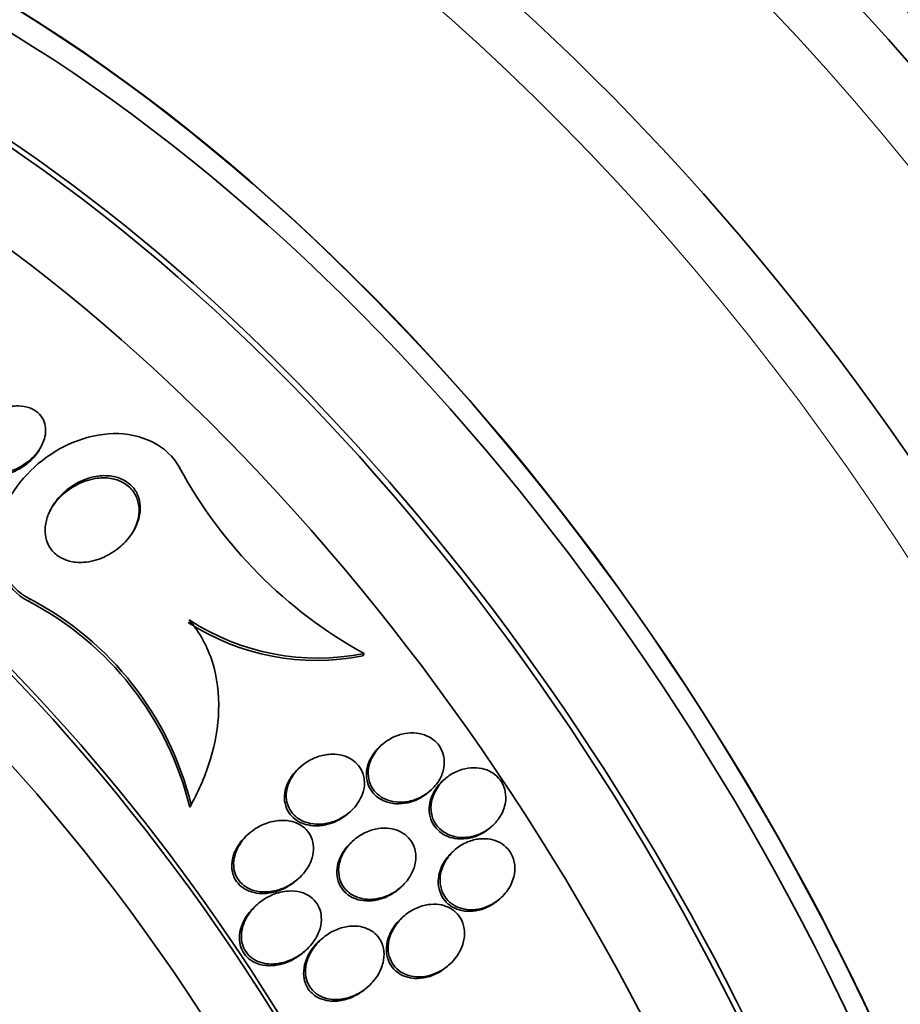
# Model space of a CAD drawing. Units: millimetres. Extents: x 0 to 780, y 0 to 1164.
# Drawn here: x 151 to 161, y 222 to 234 of the extents above; entities that cross this region are included whole.
import ezdxf
from ezdxf import colors
from ezdxf.entities.mleader import LeaderData, LeaderLine
from ezdxf.math import Vec2, Vec3

# ---------------------------------------------------------------- set-up
doc = ezdxf.new("R2010")
doc.units = ezdxf.units.MM
doc.layers.add('DV6_Défaut', color=7, linetype='Continuous')
doc.layers.add('Défaut', color=7, linetype='Continuous')

# ---------------------------------------------------------------- blocks, each defined once
blk = doc.blocks.new('_DOT')
at = {"color": 0}
blk.add_line((0, 0), (-1, 0), dxfattribs=at)
at = {"color": 0, "const_width": 0.333}
blk.add_lwpolyline([(-0.1665, 0, 1), (0.1665, 0, 1)], format="xyb", close=True, dxfattribs=at)
blk = doc.blocks.new('SE5')
at = {"layer": 'DV6_Défaut', "color": 7, "linetype": 'Continuous', "lineweight": 35}
for p, q in [((151.034, 228.496), (151.049, 228.524)), ((154.937, 226.029), (154.923, 226.003)), ((155.158, 224.936), (155.137, 224.917)), ((154.179, 224.67), (154.157, 224.651)), ((155.914, 224.521), (155.894, 224.504)), ((155.713, 224.358), (155.734, 224.377)), ((152.855, 224.209), (152.839, 224.18)), ((154.745, 224.102), (154.773, 224.127)), ((156.453, 223.93), (156.473, 223.947)), ((153.556, 223.865), (153.534, 223.846)), ((154.814, 223.783), (154.793, 223.764)), ((156.031, 223.665), (156.01, 223.646)), ((154.119, 223.294), (154.142, 223.314)), ((155.357, 223.195), (155.379, 223.214)), ((153.657, 223.012), (153.635, 222.993)), ((156.554, 223.06), (156.575, 223.078)), ((155.417, 222.867), (155.396, 222.849)), ((154.43, 222.595), (154.408, 222.576)), ((154.205, 222.428), (154.227, 222.448)), ((155.937, 222.26), (155.959, 222.278)), ((154.96, 221.995), (154.982, 222.014))]:
    blk.add_line(p, q, dxfattribs=at)
at = {"layer": 'DV6_Défaut', "color": 7, "linetype": 'Continuous', "lineweight": 18}
blk.add_line((150.911, 226.688), (150.895, 226.66), dxfattribs=at)
at = {"layer": 'DV6_Défaut', "color": 7, "linetype": 'Continuous', "lineweight": 35}
for centre, radius, start, end in [((157.677, 230.967), 5.648, 208.5668, 240.9759), ((149.141, 223.299), 3.824, 13.7671, 62.4201), ((149.129, 223.274), 3.819, 13.7287, 62.45), ((154.378, 228.799), 2.825, 236.848, 281.4118), ((154.362, 228.771), 2.825, 236.8705, 281.4514)]:
    blk.add_arc(centre, radius, start, end, dxfattribs=at)
for centre, major_axis, start_param, end_param in [((159.899, 224.144), (13.417, -23.239), 0, 3.401435), ((159.439, 223.879), (13.294, -23.026), 0, 3.446829), ((159.439, 223.879), (13.267, -22.98), 0, 3.381674), ((159.015, 223.634), (13.173, -22.816), 0, 3.441293), ((158.308, 223.226), (12.953, -22.435), 0, 3.50561), ((158.308, 223.226), (12.925, -22.387), 0, 3.476037), ((155.833, 221.797), (11.988, -20.764), 0, 3.616357), ((155.479, 221.593), (11.823, -20.477), 0, 3.655735), ((155.479, 221.593), (-11.792, 20.425), 2.64128, 6.283185), ((154.566, 221.065), (11, -19.053), 0, 3.141593), ((154.566, 221.065), (11.327, -19.62), 0, 3.51289), ((152.798, 220.045), (10.25, -17.754), 0, 3.141593), ((150.323, 218.616), (9.453, -16.373), 0, 3.72477), ((150.323, 218.616), (9.45, -16.368), 0, 3.719227), ((149.588, 218.192), (9, -15.588), 0, 3.141593), ((150.323, 218.616), (9.25, -16.021), 0, 3.462818), ((149.528, 218.157), (9, -15.588), 0, 3.519205), ((148.89, 217.788), (8.75, -15.155), 0, 3.45213), ((146.732, 216.543), (7.625, -13.207), 0, 3.141593), ((146.69, 216.518), (7.625, -13.207), 0, 3.811956), ((146.302, 216.294), (7.375, -12.774), 0, 4.02647)]:
    blk.add_ellipse(centre, major_axis=major_axis, ratio=0.57735, start_param=start_param, end_param=end_param, dxfattribs=at)
at = {"layer": 'DV6_Défaut', "color": 7, "linetype": 'Continuous', "lineweight": 18}
for centre, major_axis, start_param, end_param in [((153.859, 220.657), (11, -19.053), 0.00109, 3.130529), ((152.197, 219.698), (10.25, -17.754), 0.001645, 3.140167)]:
    blk.add_ellipse(centre, major_axis=major_axis, ratio=0.57735, start_param=start_param, end_param=end_param, dxfattribs=at)
at = {"layer": 'DV6_Défaut', "color": 7, "linetype": 'Continuous', "lineweight": 35}
for points, knots in [([(150.398, 228.881), (150.452, 228.922), (150.512, 228.955), (150.575, 228.977), (150.64, 229.001), (150.71, 229.014), (150.777, 229.013), (150.824, 229.012), (150.87, 229.004), (150.912, 228.989), (150.947, 228.976), (150.98, 228.957), (151.008, 228.933), (151.037, 228.909), (151.06, 228.879), (151.076, 228.845), (151.09, 228.815), (151.099, 228.782), (151.102, 228.748), (151.105, 228.714), (151.103, 228.678), (151.095, 228.644), (151.087, 228.605), (151.072, 228.567), (151.053, 228.531), (151.031, 228.489), (151.002, 228.449), (150.969, 228.413), (150.929, 228.37), (150.883, 228.332), (150.834, 228.301), (150.777, 228.264), (150.714, 228.236), (150.65, 228.219), (150.584, 228.201), (150.514, 228.194), (150.449, 228.202), (150.406, 228.207), (150.365, 228.219), (150.327, 228.237), (150.29, 228.256), (150.256, 228.282), (150.23, 228.314), (150.208, 228.341), (150.192, 228.374), (150.182, 228.408), (150.173, 228.44), (150.17, 228.474), (150.172, 228.507), (150.174, 228.543), (150.181, 228.58), (150.194, 228.614), (150.208, 228.655), (150.228, 228.694), (150.253, 228.731), (150.283, 228.775), (150.319, 228.815), (150.36, 228.85), (150.372, 228.861), (150.385, 228.871), (150.398, 228.881)], [0, 0, 0, 0, 0.071902, 0.071902, 0.071902, 0.14686, 0.14686, 0.14686, 0.198127, 0.198127, 0.198127, 0.241087, 0.241087, 0.241087, 0.284352, 0.284352, 0.284352, 0.323096, 0.323096, 0.323096, 0.361892, 0.361892, 0.361892, 0.405286, 0.405286, 0.405286, 0.456813, 0.456813, 0.456813, 0.518878, 0.518878, 0.518878, 0.590696, 0.590696, 0.590696, 0.665141, 0.665141, 0.665141, 0.713039, 0.713039, 0.713039, 0.761492, 0.761492, 0.761492, 0.802443, 0.802443, 0.802443, 0.839935, 0.839935, 0.839935, 0.879872, 0.879872, 0.879872, 0.926457, 0.926457, 0.926457, 0.982917, 0.982917, 0.982917, 1, 1, 1, 1]), ([(150.911, 226.688), (150.633, 226.831), (150.479, 227.159), (150.566, 227.805), (150.761, 228.103), (151.269, 228.531), (151.593, 228.67), (152.242, 228.688), (152.571, 228.541), (152.717, 228.267)], [0, 0, 0, 0, 0.25, 0.25, 0.5, 0.5, 0.75, 0.75, 1, 1, 1, 1]), ([(151.034, 228.496), (151.021, 228.472), (151.006, 228.449), (150.989, 228.428), (150.956, 228.384), (150.916, 228.345), (150.873, 228.311), (150.821, 228.271), (150.764, 228.238), (150.704, 228.214), (150.639, 228.188), (150.57, 228.173), (150.503, 228.171), (150.455, 228.17), (150.406, 228.175), (150.362, 228.189), (150.325, 228.2), (150.291, 228.218), (150.261, 228.24), (150.231, 228.263), (150.206, 228.293), (150.188, 228.326), (150.173, 228.355), (150.162, 228.388), (150.158, 228.422), (150.154, 228.455), (150.155, 228.49), (150.162, 228.524), (150.169, 228.562), (150.181, 228.6), (150.199, 228.635), (150.202, 228.643), (150.207, 228.651), (150.211, 228.659)], [0, 0, 0, 0, 0.0581126, 0.0581126, 0.0581126, 0.1746004, 0.1746004, 0.1746004, 0.3124004, 0.3124004, 0.3124004, 0.462263, 0.462263, 0.462263, 0.5684238, 0.5684238, 0.5684238, 0.6555133, 0.6555133, 0.6555133, 0.7433532, 0.7433532, 0.7433532, 0.8203734, 0.8203734, 0.8203734, 0.8962307, 0.8962307, 0.8962307, 0.9809346, 0.9809346, 0.9809346, 1, 1, 1, 1]), ([(151.472, 228.077), (151.545, 228.119), (151.627, 228.149), (151.709, 228.163), (151.772, 228.174), (151.837, 228.176), (151.899, 228.166), (151.95, 228.159), (152, 228.143), (152.045, 228.119), (152.09, 228.094), (152.131, 228.061), (152.163, 228.022), (152.19, 227.987), (152.212, 227.946), (152.225, 227.903), (152.238, 227.862), (152.243, 227.818), (152.242, 227.774), (152.241, 227.726), (152.232, 227.678), (152.218, 227.631), (152.2, 227.577), (152.175, 227.525), (152.143, 227.477), (152.106, 227.42), (152.059, 227.367), (152.007, 227.322), (151.947, 227.269), (151.878, 227.225), (151.806, 227.192), (151.728, 227.157), (151.644, 227.134), (151.561, 227.129), (151.501, 227.125), (151.441, 227.129), (151.385, 227.144), (151.338, 227.157), (151.293, 227.177), (151.253, 227.204), (151.214, 227.231), (151.179, 227.267), (151.154, 227.307), (151.131, 227.343), (151.115, 227.384), (151.106, 227.427), (151.097, 227.469), (151.095, 227.514), (151.099, 227.558), (151.104, 227.608), (151.117, 227.657), (151.135, 227.705), (151.158, 227.76), (151.188, 227.814), (151.225, 227.862), (151.268, 227.92), (151.321, 227.973), (151.38, 228.017), (151.409, 228.039), (151.44, 228.059), (151.472, 228.077)], [0, 0, 0, 0, 0.072797, 0.072797, 0.072797, 0.128456, 0.128456, 0.128456, 0.174531, 0.174531, 0.174531, 0.221, 0.221, 0.221, 0.261669, 0.261669, 0.261669, 0.300846, 0.300846, 0.300846, 0.343323, 0.343323, 0.343323, 0.392697, 0.392697, 0.392697, 0.451574, 0.451574, 0.451574, 0.520161, 0.520161, 0.520161, 0.593507, 0.593507, 0.593507, 0.645596, 0.645596, 0.645596, 0.689051, 0.689051, 0.689051, 0.732825, 0.732825, 0.732825, 0.771891, 0.771891, 0.771891, 0.810953, 0.810953, 0.810953, 0.8547, 0.8547, 0.8547, 0.906659, 0.906659, 0.906659, 0.968939, 0.968939, 0.968939, 1, 1, 1, 1]), ([(151.154, 227.749), (151.186, 227.807), (151.226, 227.861), (151.273, 227.908), (151.327, 227.964), (151.391, 228.013), (151.459, 228.051), (151.534, 228.093), (151.616, 228.123), (151.699, 228.137), (151.761, 228.147), (151.826, 228.149), (151.888, 228.139), (151.939, 228.131), (151.989, 228.115), (152.033, 228.09), (152.078, 228.066), (152.119, 228.032), (152.15, 227.993), (152.177, 227.958), (152.198, 227.917), (152.211, 227.874), (152.223, 227.833), (152.229, 227.789), (152.228, 227.745), (152.226, 227.697), (152.217, 227.648), (152.202, 227.602), (152.19, 227.565), (152.174, 227.529), (152.155, 227.495)], [0, 0, 0, 0, 0.113166, 0.113166, 0.113166, 0.24737, 0.24737, 0.24737, 0.394019, 0.394019, 0.394019, 0.504655, 0.504655, 0.504655, 0.596286, 0.596286, 0.596286, 0.688697, 0.688697, 0.688697, 0.769669, 0.769669, 0.769669, 0.84785, 0.84785, 0.84785, 0.932781, 0.932781, 0.932781, 1, 1, 1, 1]), ([(150.895, 226.66), (150.614, 226.804), (150.463, 227.134), (150.527, 227.599), (150.576, 227.737), (150.647, 227.865)], [0, 0, 0, 0, 0.692339, 0.692339, 1, 1, 1, 1]), ([(152.833, 226.433), (152.958, 226.287), (153.052, 226.113), (153.169, 225.742), (153.192, 225.543), (153.18, 225.148), (153.145, 224.95), (153.031, 224.57), (152.951, 224.386), (152.855, 224.209)], [0, 0, 0, 0, 0.25, 0.25, 0.5, 0.5, 0.75, 0.75, 1, 1, 1, 1]), ([(155.256, 225.004), (155.197, 224.971), (155.142, 224.927), (155.099, 224.876), (155.058, 224.828), (155.026, 224.772), (155.007, 224.713), (154.993, 224.671), (154.986, 224.626), (154.987, 224.582), (154.988, 224.538), (154.997, 224.493), (155.014, 224.452), (155.03, 224.416), (155.052, 224.383), (155.079, 224.355), (155.105, 224.328), (155.136, 224.305), (155.169, 224.287), (155.204, 224.268), (155.242, 224.255), (155.281, 224.247), (155.326, 224.238), (155.372, 224.236), (155.418, 224.24), (155.47, 224.245), (155.523, 224.258), (155.572, 224.278), (155.628, 224.3), (155.681, 224.332), (155.727, 224.371), (155.776, 224.412), (155.818, 224.462), (155.849, 224.517), (155.872, 224.559), (155.889, 224.606), (155.898, 224.654), (155.906, 224.702), (155.906, 224.752), (155.895, 224.8), (155.886, 224.84), (155.868, 224.88), (155.845, 224.914), (155.823, 224.946), (155.796, 224.974), (155.766, 224.996), (155.735, 225.019), (155.7, 225.037), (155.663, 225.049), (155.623, 225.063), (155.58, 225.071), (155.538, 225.073), (155.488, 225.075), (155.439, 225.069), (155.391, 225.058), (155.344, 225.046), (155.298, 225.028), (155.256, 225.004)], [0, 0, 0, 0, 0.074502, 0.074502, 0.074502, 0.143361, 0.143361, 0.143361, 0.191846, 0.191846, 0.191846, 0.24073, 0.24073, 0.24073, 0.283727, 0.283727, 0.283727, 0.324608, 0.324608, 0.324608, 0.36811, 0.36811, 0.36811, 0.417691, 0.417691, 0.417691, 0.475567, 0.475567, 0.475567, 0.541517, 0.541517, 0.541517, 0.61101, 0.61101, 0.61101, 0.664268, 0.664268, 0.664268, 0.718043, 0.718043, 0.718043, 0.764125, 0.764125, 0.764125, 0.805606, 0.805606, 0.805606, 0.847614, 0.847614, 0.847614, 0.893974, 0.893974, 0.893974, 0.947458, 0.947458, 0.947458, 1, 1, 1, 1]), ([(155.136, 224.917), (155.128, 224.91), (155.12, 224.903), (155.113, 224.895), (155.067, 224.851), (155.029, 224.798), (155.003, 224.74), (154.984, 224.698), (154.971, 224.651), (154.967, 224.605), (154.963, 224.558), (154.968, 224.51), (154.982, 224.466), (154.994, 224.427), (155.013, 224.39), (155.039, 224.359), (155.056, 224.336), (155.077, 224.316), (155.1, 224.299)], [0, 0, 0, 0, 0.045551, 0.045551, 0.045551, 0.313239, 0.313239, 0.313239, 0.510372, 0.510372, 0.510372, 0.70939, 0.70939, 0.70939, 0.880737, 0.880737, 0.880737, 1, 1, 1, 1]), ([(154.79, 224.142), (154.838, 224.19), (154.879, 224.247), (154.907, 224.309), (154.925, 224.351), (154.937, 224.396), (154.941, 224.441), (154.945, 224.487), (154.94, 224.535), (154.926, 224.578), (154.914, 224.616), (154.894, 224.651), (154.87, 224.682), (154.847, 224.71), (154.819, 224.735), (154.788, 224.754), (154.756, 224.775), (154.72, 224.79), (154.683, 224.8), (154.641, 224.812), (154.596, 224.817), (154.552, 224.817), (154.501, 224.816), (154.448, 224.807), (154.398, 224.792), (154.34, 224.774), (154.284, 224.747), (154.233, 224.712), (154.178, 224.674), (154.128, 224.626), (154.089, 224.571), (154.058, 224.529), (154.033, 224.48), (154.018, 224.43), (154.006, 224.389), (153.999, 224.345), (154.001, 224.302), (154.002, 224.259), (154.012, 224.215), (154.03, 224.176), (154.046, 224.141), (154.068, 224.11), (154.094, 224.083), (154.12, 224.058), (154.15, 224.036), (154.182, 224.019), (154.217, 224.002), (154.255, 223.989), (154.293, 223.982), (154.338, 223.973), (154.385, 223.971), (154.431, 223.976), (154.486, 223.981), (154.541, 223.994), (154.592, 224.015), (154.652, 224.038), (154.708, 224.072), (154.757, 224.113), (154.768, 224.122), (154.779, 224.132), (154.79, 224.142)], [0, 0, 0, 0, 0.073386, 0.073386, 0.073386, 0.122697, 0.122697, 0.122697, 0.172514, 0.172514, 0.172514, 0.215189, 0.215189, 0.215189, 0.25444, 0.25444, 0.25444, 0.295605, 0.295605, 0.295605, 0.342574, 0.342574, 0.342574, 0.398287, 0.398287, 0.398287, 0.463879, 0.463879, 0.463879, 0.536254, 0.536254, 0.536254, 0.592865, 0.592865, 0.592865, 0.639246, 0.639246, 0.639246, 0.686058, 0.686058, 0.686058, 0.726625, 0.726625, 0.726625, 0.765446, 0.765446, 0.765446, 0.807643, 0.807643, 0.807643, 0.856962, 0.856962, 0.856962, 0.916, 0.916, 0.916, 0.984633, 0.984633, 0.984633, 1, 1, 1, 1]), ([(154.182, 224.672), (154.128, 224.63), (154.081, 224.579), (154.046, 224.521), (154.02, 224.478), (153.999, 224.43), (153.988, 224.382), (153.979, 224.341), (153.976, 224.298), (153.981, 224.257), (153.985, 224.216), (153.998, 224.174), (154.017, 224.138), (154.035, 224.105), (154.058, 224.076), (154.086, 224.051), (154.113, 224.027), (154.144, 224.007), (154.177, 223.992), (154.214, 223.976), (154.253, 223.965), (154.293, 223.959), (154.34, 223.952), (154.389, 223.953), (154.436, 223.96), (154.492, 223.968), (154.547, 223.984), (154.599, 224.008), (154.652, 224.032), (154.701, 224.064), (154.745, 224.102)], [0, 0, 0, 0, 0.142308, 0.142308, 0.142308, 0.247625, 0.247625, 0.247625, 0.334896, 0.334896, 0.334896, 0.422874, 0.422874, 0.422874, 0.500489, 0.500489, 0.500489, 0.57672, 0.57672, 0.57672, 0.66098, 0.66098, 0.66098, 0.760277, 0.760277, 0.760277, 0.87912, 0.87912, 0.87912, 1, 1, 1, 1]), ([(155.767, 224.039), (155.781, 224.004), (155.802, 223.97), (155.827, 223.941), (155.852, 223.912), (155.883, 223.887), (155.916, 223.868), (155.95, 223.848), (155.987, 223.834), (156.026, 223.825), (156.068, 223.815), (156.113, 223.812), (156.157, 223.815), (156.207, 223.818), (156.257, 223.829), (156.305, 223.847), (156.358, 223.867), (156.41, 223.896), (156.455, 223.932), (156.503, 223.97), (156.545, 224.017), (156.577, 224.069), (156.608, 224.12), (156.63, 224.177), (156.639, 224.236), (156.646, 224.278), (156.645, 224.321), (156.638, 224.363), (156.63, 224.405), (156.614, 224.446), (156.592, 224.483), (156.571, 224.516), (156.545, 224.546), (156.514, 224.57), (156.484, 224.594), (156.45, 224.614), (156.414, 224.627), (156.375, 224.642), (156.333, 224.651), (156.292, 224.653), (156.245, 224.657), (156.197, 224.652), (156.151, 224.642), (156.099, 224.63), (156.047, 224.61), (156.001, 224.583), (155.949, 224.553), (155.901, 224.514), (155.862, 224.469), (155.821, 224.422), (155.789, 224.368), (155.768, 224.31), (155.752, 224.267), (155.743, 224.22), (155.743, 224.174), (155.743, 224.129), (155.751, 224.082), (155.767, 224.039)], [0, 0, 0, 0, 0.042358, 0.042358, 0.042358, 0.084662, 0.084662, 0.084662, 0.127793, 0.127793, 0.127793, 0.175878, 0.175878, 0.175878, 0.231339, 0.231339, 0.231339, 0.294663, 0.294663, 0.294663, 0.362753, 0.362753, 0.362753, 0.428603, 0.428603, 0.428603, 0.475595, 0.475595, 0.475595, 0.522868, 0.522868, 0.522868, 0.565835, 0.565835, 0.565835, 0.608084, 0.608084, 0.608084, 0.653549, 0.653549, 0.653549, 0.705129, 0.705129, 0.705129, 0.764438, 0.764438, 0.764438, 0.830549, 0.830549, 0.830549, 0.898492, 0.898492, 0.898492, 0.949454, 0.949454, 0.949454, 1, 1, 1, 1]), ([(155.894, 224.504), (155.868, 224.481), (155.844, 224.456), (155.823, 224.429), (155.786, 224.381), (155.756, 224.325), (155.739, 224.267), (155.726, 224.224), (155.72, 224.178), (155.723, 224.133), (155.725, 224.088), (155.736, 224.043), (155.755, 224.002), (155.772, 223.965), (155.795, 223.932), (155.824, 223.904), (155.851, 223.877), (155.883, 223.855), (155.917, 223.838), (155.953, 223.82), (155.992, 223.808), (156.031, 223.802), (156.076, 223.794), (156.122, 223.794), (156.166, 223.8), (156.218, 223.806), (156.269, 223.821), (156.317, 223.842), (156.36, 223.862), (156.401, 223.887), (156.438, 223.917)], [0, 0, 0, 0, 0.076549, 0.076549, 0.076549, 0.213866, 0.213866, 0.213866, 0.314388, 0.314388, 0.314388, 0.415714, 0.415714, 0.415714, 0.504958, 0.504958, 0.504958, 0.58933, 0.58933, 0.58933, 0.678166, 0.678166, 0.678166, 0.778306, 0.778306, 0.778306, 0.894079, 0.894079, 0.894079, 1, 1, 1, 1]), ([(155.1, 224.299), (155.136, 224.272), (155.177, 224.252), (155.22, 224.239), (155.263, 224.226), (155.308, 224.22), (155.353, 224.22), (155.403, 224.22), (155.454, 224.228), (155.503, 224.243), (155.559, 224.259), (155.613, 224.285), (155.661, 224.318), (155.679, 224.33), (155.696, 224.344), (155.713, 224.358)], [0, 0, 0, 0, 0.204235, 0.204235, 0.204235, 0.406867, 0.406867, 0.406867, 0.635986, 0.635986, 0.635986, 0.901211, 0.901211, 0.901211, 1, 1, 1, 1]), ([(154.134, 223.307), (154.186, 223.351), (154.231, 223.404), (154.265, 223.462), (154.291, 223.506), (154.31, 223.554), (154.32, 223.604), (154.329, 223.644), (154.331, 223.687), (154.326, 223.728), (154.321, 223.769), (154.308, 223.81), (154.287, 223.846), (154.27, 223.877), (154.246, 223.906), (154.218, 223.93), (154.191, 223.953), (154.16, 223.972), (154.128, 223.986), (154.092, 224.002), (154.053, 224.012), (154.013, 224.017), (153.956, 224.024), (153.897, 224.02), (153.841, 224.008), (153.784, 223.996), (153.728, 223.975), (153.676, 223.948), (153.615, 223.915), (153.558, 223.872), (153.51, 223.821), (153.461, 223.768), (153.42, 223.706), (153.395, 223.638), (153.379, 223.596), (153.369, 223.551), (153.367, 223.506), (153.366, 223.468), (153.37, 223.429), (153.381, 223.393), (153.392, 223.357), (153.41, 223.322), (153.434, 223.292), (153.455, 223.264), (153.482, 223.241), (153.511, 223.222), (153.541, 223.202), (153.575, 223.186), (153.609, 223.176), (153.659, 223.161), (153.711, 223.156), (153.763, 223.158), (153.828, 223.161), (153.893, 223.176), (153.953, 223.199), (154.018, 223.225), (154.08, 223.262), (154.134, 223.307)], [0, 0, 0, 0, 0.071319, 0.071319, 0.071319, 0.124505, 0.124505, 0.124505, 0.168028, 0.168028, 0.168028, 0.211936, 0.211936, 0.211936, 0.250292, 0.250292, 0.250292, 0.287795, 0.287795, 0.287795, 0.329398, 0.329398, 0.329398, 0.390221, 0.390221, 0.390221, 0.451765, 0.451765, 0.451765, 0.524995, 0.524995, 0.524995, 0.60118, 0.60118, 0.60118, 0.64834, 0.64834, 0.64834, 0.688206, 0.688206, 0.688206, 0.728306, 0.728306, 0.728306, 0.764948, 0.764948, 0.764948, 0.803106, 0.803106, 0.803106, 0.857566, 0.857566, 0.857566, 0.926016, 0.926016, 0.926016, 1, 1, 1, 1]), ([(153.534, 223.846), (153.509, 223.823), (153.485, 223.799), (153.463, 223.773), (153.426, 223.728), (153.395, 223.677), (153.374, 223.623), (153.357, 223.58), (153.347, 223.534), (153.345, 223.489), (153.343, 223.451), (153.347, 223.412), (153.358, 223.376), (153.365, 223.352), (153.375, 223.329), (153.387, 223.307)], [0, 0, 0, 0, 0.168582, 0.168582, 0.168582, 0.459786, 0.459786, 0.459786, 0.687559, 0.687559, 0.687559, 0.877331, 0.877331, 0.877331, 1, 1, 1, 1]), ([(155.384, 223.219), (155.435, 223.264), (155.479, 223.318), (155.509, 223.379), (155.532, 223.423), (155.549, 223.472), (155.556, 223.521), (155.562, 223.563), (155.562, 223.606), (155.554, 223.647), (155.546, 223.688), (155.531, 223.729), (155.508, 223.764), (155.488, 223.796), (155.462, 223.825), (155.432, 223.848), (155.403, 223.87), (155.37, 223.888), (155.335, 223.901), (155.297, 223.915), (155.256, 223.923), (155.216, 223.926), (155.169, 223.929), (155.121, 223.925), (155.074, 223.915), (155.019, 223.903), (154.966, 223.882), (154.917, 223.855), (154.86, 223.823), (154.808, 223.782), (154.765, 223.735), (154.72, 223.685), (154.682, 223.626), (154.659, 223.564), (154.642, 223.52), (154.632, 223.473), (154.631, 223.426), (154.629, 223.379), (154.637, 223.331), (154.654, 223.287), (154.668, 223.25), (154.69, 223.215), (154.717, 223.185), (154.741, 223.159), (154.771, 223.136), (154.802, 223.118), (154.835, 223.1), (154.872, 223.086), (154.909, 223.078), (154.952, 223.069), (154.996, 223.067), (155.039, 223.07), (155.091, 223.073), (155.143, 223.085), (155.191, 223.103), (155.249, 223.124), (155.303, 223.154), (155.352, 223.192), (155.363, 223.2), (155.374, 223.209), (155.384, 223.219)], [0, 0, 0, 0, 0.073189, 0.073189, 0.073189, 0.126995, 0.126995, 0.126995, 0.172106, 0.172106, 0.172106, 0.217554, 0.217554, 0.217554, 0.257974, 0.257974, 0.257974, 0.297685, 0.297685, 0.297685, 0.341212, 0.341212, 0.341212, 0.391976, 0.391976, 0.391976, 0.452264, 0.452264, 0.452264, 0.521596, 0.521596, 0.521596, 0.59412, 0.59412, 0.59412, 0.644324, 0.644324, 0.644324, 0.695091, 0.695091, 0.695091, 0.737997, 0.737997, 0.737997, 0.776878, 0.776878, 0.776878, 0.817536, 0.817536, 0.817536, 0.864089, 0.864089, 0.864089, 0.919577, 0.919577, 0.919577, 0.985065, 0.985065, 0.985065, 1, 1, 1, 1]), ([(154.793, 223.764), (154.771, 223.745), (154.75, 223.724), (154.731, 223.702), (154.687, 223.651), (154.652, 223.591), (154.631, 223.527), (154.625, 223.51), (154.62, 223.492), (154.617, 223.475)], [0, 0, 0, 0, 0.255599, 0.255599, 0.255599, 0.844156, 0.844156, 0.844156, 1, 1, 1, 1]), ([(156.667, 223.677), (156.64, 223.707), (156.608, 223.733), (156.572, 223.752), (156.537, 223.771), (156.498, 223.785), (156.458, 223.792), (156.416, 223.8), (156.372, 223.802), (156.329, 223.797), (156.279, 223.792), (156.23, 223.779), (156.184, 223.76), (156.13, 223.738), (156.08, 223.707), (156.036, 223.67), (155.988, 223.629), (155.947, 223.58), (155.915, 223.525), (155.884, 223.472), (155.863, 223.412), (155.855, 223.35), (155.85, 223.308), (155.851, 223.264), (155.86, 223.222), (155.868, 223.179), (155.885, 223.138), (155.909, 223.102), (155.93, 223.07), (155.958, 223.041), (155.989, 223.017), (156.019, 222.995), (156.053, 222.977), (156.089, 222.965), (156.127, 222.952), (156.168, 222.945), (156.209, 222.943), (156.256, 222.941), (156.303, 222.947), (156.348, 222.958), (156.401, 222.972), (156.452, 222.994), (156.498, 223.022), (156.551, 223.054), (156.598, 223.095), (156.637, 223.142), (156.678, 223.19), (156.711, 223.247), (156.73, 223.306), (156.745, 223.351), (156.754, 223.399), (156.753, 223.446), (156.753, 223.493), (156.743, 223.542), (156.725, 223.585), (156.711, 223.618), (156.691, 223.65), (156.667, 223.677)], [0, 0, 0, 0, 0.044116, 0.044116, 0.044116, 0.088008, 0.088008, 0.088008, 0.135095, 0.135095, 0.135095, 0.189671, 0.189671, 0.189671, 0.252629, 0.252629, 0.252629, 0.321571, 0.321571, 0.321571, 0.389458, 0.389458, 0.389458, 0.43643, 0.43643, 0.43643, 0.483748, 0.483748, 0.483748, 0.52596, 0.52596, 0.52596, 0.566946, 0.566946, 0.566946, 0.611194, 0.611194, 0.611194, 0.661976, 0.661976, 0.661976, 0.721229, 0.721229, 0.721229, 0.788145, 0.788145, 0.788145, 0.857414, 0.857414, 0.857414, 0.908874, 0.908874, 0.908874, 0.960806, 0.960806, 0.960806, 1, 1, 1, 1]), ([(156.009, 223.646), (156.001, 223.639), (155.994, 223.632), (155.986, 223.625), (155.941, 223.581), (155.902, 223.528), (155.875, 223.471), (155.854, 223.425), (155.839, 223.375), (155.833, 223.325), (155.828, 223.282), (155.83, 223.238), (155.84, 223.197), (155.849, 223.155), (155.867, 223.114), (155.891, 223.078), (155.912, 223.048), (155.939, 223.021), (155.969, 222.998)], [0, 0, 0, 0, 0.042511, 0.042511, 0.042511, 0.299472, 0.299472, 0.299472, 0.503756, 0.503756, 0.503756, 0.676643, 0.676643, 0.676643, 0.850776, 0.850776, 0.850776, 1, 1, 1, 1]), ([(154.617, 223.475), (154.609, 223.434), (154.606, 223.391), (154.612, 223.35), (154.617, 223.309), (154.629, 223.267), (154.649, 223.231), (154.667, 223.197), (154.691, 223.167), (154.72, 223.142), (154.747, 223.118), (154.778, 223.098), (154.812, 223.084), (154.848, 223.068), (154.887, 223.058), (154.926, 223.053), (154.971, 223.047), (155.018, 223.049), (155.063, 223.056), (155.118, 223.064), (155.171, 223.082), (155.221, 223.105), (155.27, 223.129), (155.316, 223.159), (155.358, 223.195)], [0, 0, 0, 0, 0.118072, 0.118072, 0.118072, 0.237109, 0.237109, 0.237109, 0.344783, 0.344783, 0.344783, 0.447769, 0.447769, 0.447769, 0.559334, 0.559334, 0.559334, 0.689455, 0.689455, 0.689455, 0.84508, 0.84508, 0.84508, 1, 1, 1, 1]), ([(153.387, 223.307), (153.406, 223.275), (153.431, 223.246), (153.459, 223.223), (153.488, 223.199), (153.521, 223.181), (153.555, 223.167), (153.592, 223.153), (153.632, 223.144), (153.671, 223.14), (153.731, 223.135), (153.792, 223.14), (153.849, 223.154), (153.908, 223.168), (153.966, 223.192), (154.018, 223.222), (154.054, 223.243), (154.088, 223.267), (154.119, 223.294)], [0, 0, 0, 0, 0.135236, 0.135236, 0.135236, 0.269672, 0.269672, 0.269672, 0.414069, 0.414069, 0.414069, 0.630811, 0.630811, 0.630811, 0.850253, 0.850253, 0.850253, 1, 1, 1, 1]), ([(154.291, 222.512), (154.335, 222.563), (154.372, 222.622), (154.396, 222.686), (154.412, 222.729), (154.421, 222.776), (154.423, 222.822), (154.424, 222.861), (154.419, 222.9), (154.408, 222.937), (154.396, 222.974), (154.378, 223.01), (154.353, 223.04), (154.332, 223.068), (154.305, 223.091), (154.275, 223.11), (154.245, 223.13), (154.211, 223.144), (154.176, 223.154), (154.128, 223.167), (154.076, 223.172), (154.026, 223.169), (153.962, 223.165), (153.899, 223.15), (153.839, 223.125), (153.779, 223.1), (153.722, 223.066), (153.672, 223.025), (153.615, 222.978), (153.564, 222.92), (153.527, 222.856), (153.5, 222.81), (153.479, 222.759), (153.468, 222.707), (153.459, 222.665), (153.457, 222.622), (153.462, 222.58), (153.467, 222.537), (153.48, 222.495), (153.501, 222.458), (153.519, 222.427), (153.543, 222.398), (153.57, 222.375), (153.596, 222.353), (153.627, 222.335), (153.658, 222.321), (153.693, 222.307), (153.731, 222.297), (153.769, 222.293), (153.826, 222.286), (153.884, 222.29), (153.94, 222.302), (153.997, 222.315), (154.053, 222.336), (154.104, 222.363), (154.167, 222.397), (154.225, 222.441), (154.273, 222.492), (154.279, 222.499), (154.285, 222.505), (154.291, 222.512)], [0, 0, 0, 0, 0.070834, 0.070834, 0.070834, 0.118947, 0.118947, 0.118947, 0.159232, 0.159232, 0.159232, 0.199787, 0.199787, 0.199787, 0.236379, 0.236379, 0.236379, 0.273842, 0.273842, 0.273842, 0.326487, 0.326487, 0.326487, 0.393465, 0.393465, 0.393465, 0.461311, 0.461311, 0.461311, 0.539014, 0.539014, 0.539014, 0.594662, 0.594662, 0.594662, 0.6387, 0.6387, 0.6387, 0.683241, 0.683241, 0.683241, 0.720883, 0.720883, 0.720883, 0.756694, 0.756694, 0.756694, 0.7964, 0.7964, 0.7964, 0.856291, 0.856291, 0.856291, 0.917096, 0.917096, 0.917096, 0.991022, 0.991022, 0.991022, 1, 1, 1, 1]), ([(153.635, 222.993), (153.602, 222.964), (153.572, 222.933), (153.545, 222.898), (153.509, 222.851), (153.479, 222.797), (153.46, 222.741), (153.445, 222.697), (153.436, 222.651), (153.436, 222.605), (153.436, 222.567), (153.441, 222.528), (153.453, 222.493), (153.466, 222.457), (153.485, 222.422), (153.509, 222.393), (153.531, 222.367), (153.558, 222.344), (153.587, 222.326), (153.596, 222.32), (153.606, 222.315), (153.615, 222.31)], [0, 0, 0, 0, 0.161361, 0.161361, 0.161361, 0.382057, 0.382057, 0.382057, 0.552017, 0.552017, 0.552017, 0.692018, 0.692018, 0.692018, 0.832964, 0.832964, 0.832964, 0.96033, 0.96033, 0.96033, 1, 1, 1, 1]), ([(155.955, 222.275), (156.007, 222.319), (156.051, 222.373), (156.084, 222.432), (156.111, 222.479), (156.13, 222.53), (156.14, 222.583), (156.148, 222.627), (156.149, 222.672), (156.143, 222.716), (156.136, 222.76), (156.121, 222.804), (156.098, 222.842), (156.078, 222.875), (156.052, 222.905), (156.022, 222.93), (155.993, 222.953), (155.96, 222.971), (155.926, 222.984), (155.889, 222.998), (155.85, 223.006), (155.811, 223.009), (155.766, 223.012), (155.719, 223.008), (155.675, 222.999), (155.623, 222.987), (155.571, 222.968), (155.524, 222.942), (155.469, 222.912), (155.418, 222.873), (155.375, 222.827), (155.329, 222.778), (155.29, 222.72), (155.264, 222.657), (155.245, 222.611), (155.232, 222.561), (155.229, 222.511), (155.226, 222.469), (155.229, 222.426), (155.24, 222.386), (155.251, 222.345), (155.27, 222.306), (155.295, 222.272), (155.318, 222.243), (155.346, 222.217), (155.377, 222.196), (155.408, 222.176), (155.442, 222.161), (155.477, 222.151), (155.516, 222.14), (155.557, 222.135), (155.597, 222.135), (155.645, 222.135), (155.693, 222.143), (155.739, 222.156), (155.793, 222.173), (155.846, 222.197), (155.894, 222.229), (155.915, 222.243), (155.936, 222.258), (155.955, 222.275)], [0, 0, 0, 0, 0.072929, 0.072929, 0.072929, 0.130741, 0.130741, 0.130741, 0.178317, 0.178317, 0.178317, 0.226338, 0.226338, 0.226338, 0.267876, 0.267876, 0.267876, 0.307134, 0.307134, 0.307134, 0.34912, 0.34912, 0.34912, 0.397533, 0.397533, 0.397533, 0.455095, 0.455095, 0.455095, 0.522374, 0.522374, 0.522374, 0.595187, 0.595187, 0.595187, 0.64912, 0.64912, 0.64912, 0.693845, 0.693845, 0.693845, 0.73893, 0.73893, 0.73893, 0.778727, 0.778727, 0.778727, 0.817822, 0.817822, 0.817822, 0.861019, 0.861019, 0.861019, 0.911895, 0.911895, 0.911895, 0.972741, 0.972741, 0.972741, 1, 1, 1, 1]), ([(155.969, 222.998), (156.003, 222.973), (156.043, 222.954), (156.085, 222.941), (156.126, 222.929), (156.169, 222.924), (156.212, 222.925), (156.26, 222.925), (156.308, 222.933), (156.354, 222.948), (156.407, 222.964), (156.459, 222.99), (156.505, 223.021), (156.522, 223.033), (156.538, 223.046), (156.554, 223.06)], [0, 0, 0, 0, 0.20494, 0.20494, 0.20494, 0.408374, 0.408374, 0.408374, 0.635364, 0.635364, 0.635364, 0.900521, 0.900521, 0.900521, 1, 1, 1, 1]), ([(154.967, 222.002), (155.019, 222.044), (155.065, 222.096), (155.101, 222.153), (155.13, 222.201), (155.153, 222.253), (155.166, 222.308), (155.176, 222.351), (155.18, 222.397), (155.176, 222.441), (155.172, 222.486), (155.159, 222.531), (155.138, 222.57), (155.119, 222.604), (155.095, 222.635), (155.066, 222.659), (155.039, 222.683), (155.008, 222.702), (154.976, 222.715), (154.941, 222.73), (154.903, 222.74), (154.865, 222.744), (154.811, 222.75), (154.755, 222.746), (154.702, 222.734), (154.648, 222.722), (154.596, 222.702), (154.547, 222.676), (154.488, 222.644), (154.434, 222.603), (154.387, 222.554), (154.337, 222.502), (154.295, 222.44), (154.268, 222.373), (154.249, 222.327), (154.236, 222.277), (154.233, 222.228), (154.23, 222.187), (154.234, 222.146), (154.244, 222.107), (154.255, 222.067), (154.273, 222.029), (154.297, 221.997), (154.319, 221.968), (154.346, 221.943), (154.376, 221.923), (154.405, 221.904), (154.438, 221.889), (154.472, 221.879), (154.51, 221.867), (154.551, 221.862), (154.591, 221.862), (154.65, 221.861), (154.71, 221.872), (154.766, 221.89), (154.823, 221.91), (154.878, 221.938), (154.927, 221.972), (154.941, 221.981), (154.954, 221.991), (154.967, 222.002)], [0, 0, 0, 0, 0.071169, 0.071169, 0.071169, 0.129954, 0.129954, 0.129954, 0.176844, 0.176844, 0.176844, 0.224265, 0.224265, 0.224265, 0.26429, 0.26429, 0.26429, 0.301454, 0.301454, 0.301454, 0.341362, 0.341362, 0.341362, 0.398649, 0.398649, 0.398649, 0.45663, 0.45663, 0.45663, 0.527039, 0.527039, 0.527039, 0.603616, 0.603616, 0.603616, 0.655655, 0.655655, 0.655655, 0.698137, 0.698137, 0.698137, 0.740995, 0.740995, 0.740995, 0.778478, 0.778478, 0.778478, 0.815581, 0.815581, 0.815581, 0.857406, 0.857406, 0.857406, 0.919799, 0.919799, 0.919799, 0.982971, 0.982971, 0.982971, 1, 1, 1, 1]), ([(155.396, 222.849), (155.375, 222.83), (155.355, 222.81), (155.336, 222.789), (155.292, 222.738), (155.255, 222.678), (155.233, 222.614), (155.226, 222.597), (155.221, 222.579), (155.217, 222.561)], [0, 0, 0, 0, 0.245022, 0.245022, 0.245022, 0.840352, 0.840352, 0.840352, 1, 1, 1, 1]), ([(154.408, 222.576), (154.373, 222.545), (154.341, 222.511), (154.313, 222.473), (154.278, 222.425), (154.249, 222.37), (154.231, 222.313), (154.216, 222.268), (154.209, 222.221), (154.209, 222.174), (154.21, 222.135), (154.217, 222.095), (154.23, 222.059), (154.235, 222.045), (154.241, 222.031), (154.248, 222.018)], [0, 0, 0, 0, 0.225533, 0.225533, 0.225533, 0.516169, 0.516169, 0.516169, 0.742522, 0.742522, 0.742522, 0.929386, 0.929386, 0.929386, 1, 1, 1, 1]), ([(155.217, 222.561), (155.207, 222.518), (155.203, 222.472), (155.207, 222.428), (155.212, 222.384), (155.224, 222.339), (155.244, 222.3), (155.262, 222.265), (155.287, 222.233), (155.317, 222.207), (155.344, 222.183), (155.375, 222.163), (155.408, 222.148), (155.443, 222.133), (155.481, 222.123), (155.519, 222.119), (155.563, 222.114), (155.608, 222.115), (155.652, 222.122), (155.704, 222.131), (155.755, 222.148), (155.802, 222.17), (155.851, 222.194), (155.897, 222.224), (155.938, 222.26)], [0, 0, 0, 0, 0.125434, 0.125434, 0.125434, 0.252108, 0.252108, 0.252108, 0.363321, 0.363321, 0.363321, 0.465625, 0.465625, 0.465625, 0.573667, 0.573667, 0.573667, 0.698194, 0.698194, 0.698194, 0.847136, 0.847136, 0.847136, 1, 1, 1, 1]), ([(153.615, 222.31), (153.658, 222.289), (153.706, 222.277), (153.754, 222.272), (153.812, 222.266), (153.872, 222.271), (153.928, 222.285), (153.986, 222.299), (154.042, 222.321), (154.094, 222.35), (154.133, 222.372), (154.171, 222.399), (154.205, 222.429)], [0, 0, 0, 0, 0.2281523, 0.2281523, 0.2281523, 0.5049506, 0.5049506, 0.5049506, 0.7854008, 0.7854008, 0.7854008, 1, 1, 1, 1]), ([(154.248, 222.018), (154.265, 221.986), (154.288, 221.957), (154.315, 221.933), (154.342, 221.909), (154.373, 221.889), (154.406, 221.875), (154.44, 221.86), (154.477, 221.85), (154.514, 221.845), (154.568, 221.839), (154.624, 221.842), (154.678, 221.853), (154.732, 221.864), (154.785, 221.884), (154.834, 221.91), (154.879, 221.933), (154.922, 221.962), (154.96, 221.996)], [0, 0, 0, 0, 0.133583, 0.133583, 0.133583, 0.266735, 0.266735, 0.266735, 0.404909, 0.404909, 0.404909, 0.607175, 0.607175, 0.607175, 0.812189, 0.812189, 0.812189, 1, 1, 1, 1])]:
    blk.add_open_spline(points, degree=3, knots=knots, dxfattribs=at)

msp = doc.modelspace()

# ---------------------------------------------------------------- block references
at = {"layer": 'Défaut'}
msp.add_blockref('SE5', (0, 0), dxfattribs=at)

# ---------------------------------------------------------------- leaders
at = {"layer": 'Défaut', "color": 7, "linetype": 'Continuous', "lineweight": 18}
ml = msp.add_multileader_mtext('Standard', dxfattribs=at)
ml.set_content('{\\pxsm0.9;\\fSolid Edge ISO|b1||i0||c0|p34;\\W1.;28/08/2017\\P}', color=256)
ml.set_leader_properties()
ml.set_arrow_properties(name='DOT')
ml.build(insert=Vec2(0, 0))
ml.multileader.update_dxf_attribs({"leader_type": 0, "dogleg_length": 0, "arrow_head_size": 12})
ctx = ml.context
ctx.base_point, ctx.char_height, ctx.arrow_head_size, ctx.landing_gap_size = Vec3(656.602, 1156.973), 12, 12, 4.2
notes = []
notes.append((ctx, [(0, (0, 0, 0), (0, 0), (1, 0), 1, [])]))
ctx.mtext.insert = Vec3(658.602, 1163.093)
for ctx, leaders in notes:
    for number, flags, end, landing, length, lines in leaders:
        leader = LeaderData()
        leader.index, (leader.has_last_leader_line, leader.has_dogleg_vector, leader.attachment_direction) = number, flags
        leader.last_leader_point, leader.dogleg_vector, leader.dogleg_length = Vec3(end), Vec3(landing), length
        for number, points, colour, breaks in lines:
            line = LeaderLine()
            line.index, line.vertices, line.color, line.breaks = number, Vec3.list(points), colors.encode_raw_color(colour), breaks
            leader.lines.append(line)
        ctx.leaders.append(leader)

doc.saveas('drawing.dxf')
